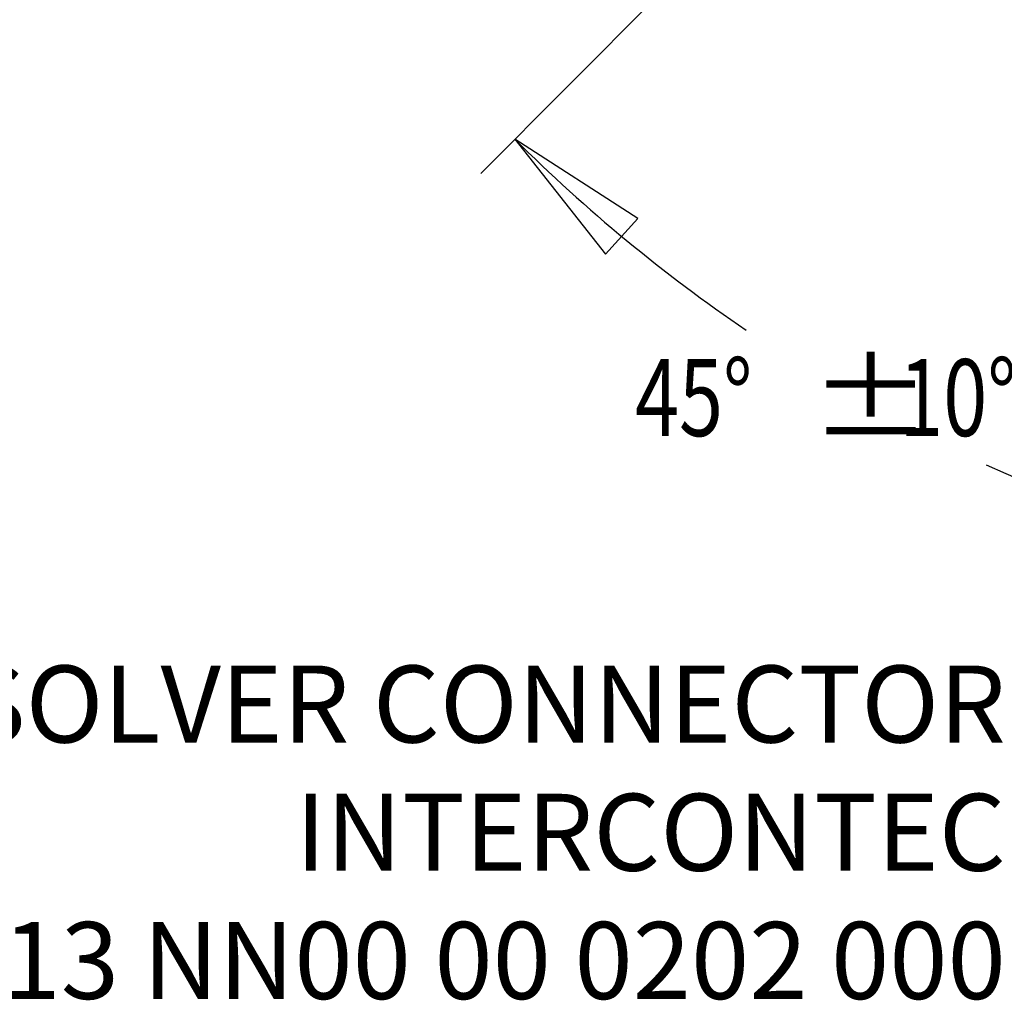
# Model space of a CAD drawing. Units: inches. Extents: x 1.2 to 15.8, y 0.3 to 10.5.
# Drawn here: x 10.9 to 12.1, y 5.6 to 6.9 of the extents above; entities that cross this region are included whole.
import ezdxf

# ---------------------------------------------------------------- set-up
doc = ezdxf.new("R2010")
doc.units = ezdxf.units.IN
doc.header["$LTSCALE"] = 0.935
doc.header["$MEASUREMENT"] = 0
doc.layers.get('0').update_dxf_attribs({"linetype": 'CONTINUOUS'})
doc.layers.add('8_ALL_NOTES_BALLOONS_SYMBOLS_GT', color=7, linetype='CONTINUOUS')
doc.styles.get("Standard").update_dxf_attribs({"font": 'txt', "width": 0.8})
doc.dimstyles.new('DIMSTYLE_6', dxfattribs={"dimtxt": 0.1, "dimasz": 0.1875, "dimexe": 0.18, "dimexo": 0.0625, "dimgap": 0.09, "dimtad": 0, "dimtih": 1, "dimtoh": 1, "dimdec": 0, "dimlfac": 2.5, "dimzin": 4, "dimdsep": 46, "dimtxsty": 'STANDARD', "dimblk": 'CLOSED', "dimblk1": 'CLOSED', "dimblk2": 'CLOSED', "dimcen": 0.09, "dimadec": 0, "dimazin": 0, "dimtol": 1, "dimtp": 10, "dimtm": 10, "dimtfac": 1, "dimtdec": 0, "dimtofl": 0, "dimtmove": 0, "dimatfit": 3, "dimldrblk": 'CLOSED', "dimfxl": 1, "dimtolj": 1, "dimtzin": 4, "dimarcsym": 0})

# ---------------------------------------------------------------- blocks, each defined once
blk = doc.blocks.new('*D22')
at = {"color": 2, "linetype": 'CONTINUOUS'}
for p, q in [((12.9287, 8.158), (11.451, 6.6739)), ((12.9728, 8.139), (12.9728, 6.0454))]:
    blk.add_line(p, q, dxfattribs=at)
for points in [[(11.6548, 6.615), (11.4951, 6.7182), (11.6127, 6.5688), (11.6548, 6.615)], [(12.7841, 6.0851), (12.9728, 6.1079), (12.7869, 6.1475), (12.7841, 6.0851)]]:
    blk.add_lwpolyline(points, dxfattribs=at)
for start, end in [(225.1235, 235.8073), (245.6038, 270)]:
    blk.add_arc((12.9728, 8.2023), 2.0943, start, end, dxfattribs=at)
for s, width, p in [('45%%d', 0.755556, (11.6512, 6.3324)), ('%%p', 1.166667, (11.8779, 6.3324)), ('10%%d', 0.755556, (11.9946, 6.3324))]:
    blk.add_text(s, height=0.1, dxfattribs=dict(at, width=width)).set_placement(p)
blk = doc.blocks.new('_CLOSED')
at = {"color": 0, "linetype": 'BYBLOCK'}
for p, q in [((0, 0), (-1, 0.1667)), ((-1, 0.1667), (-1, -0.1667)), ((-1, -0.1667), (0, 0)), ((-1, 0), (0, 0))]:
    blk.add_line(p, q, dxfattribs=at)

msp = doc.modelspace()

# ---------------------------------------------------------------- texts
at = {"layer": '8_ALL_NOTES_BALLOONS_SYMBOLS_GT', "color": 2, "linetype": 'CONTINUOUS', "insert": (12.13307, 6.03408), "char_height": 0.1, "width": 2, "attachment_point": 3}
msp.add_mtext('RESOLVER CONNECTOR\\PINTERCONTEC\\PAEDC 113 NN00 00 0202 000', dxfattribs=at)

# ---------------------------------------------------------------- dimensions: what is measured, and where the dimension line sits
at = {"color": 2, "linetype": 'CONTINUOUS'}
dim = msp.add_angular_dim_2l(base=(12.17342, 6.26649), line1=((12.9287, 8.15797), (11.45098, 6.67387)), line2=((12.9728, 6.04543), (12.9728, 8.13901)), dimstyle='DIMSTYLE_6', dxfattribs=at)
dim.commit()
dim.dimension.update_dxf_attribs({"geometry": '*D22', "text_midpoint": (11.93625, 6.38243), "dimtype": 162})

doc.saveas('drawing.dxf')
